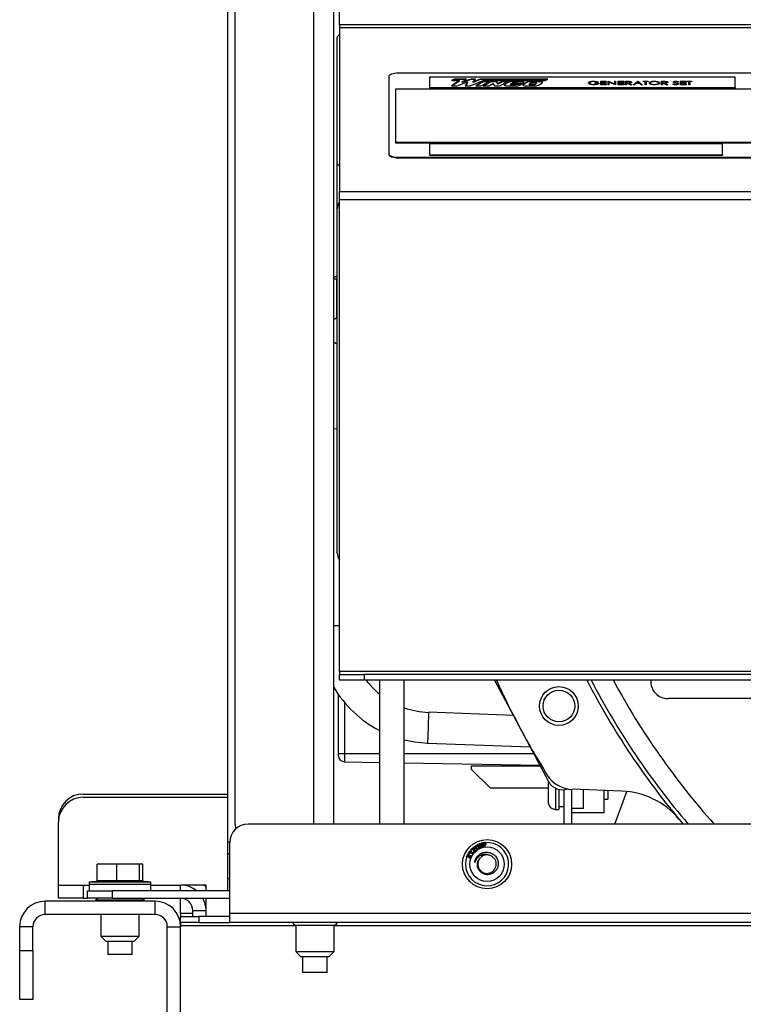
# Paper-space layout 'Sheet2' of a CAD drawing. Units: inches. Extents: x -89 to 201, y 3 to 129.
# Drawn here: x 109 to 117, y 47 to 57 of the extents above; entities that cross this region are included whole.
import ezdxf

# ---------------------------------------------------------------- set-up
doc = ezdxf.new("R2010")
doc.units = ezdxf.units.IN
doc.header["$MEASUREMENT"] = 0

psp = doc.layouts.new('Sheet2')

# ---------------------------------------------------------------- linework, layer by layer
at = {"color": 8, "linetype": 'Continuous', "lineweight": 25, "ltscale": 12}
for p, q in [((112.15, 48.664), (112.15, 72.16)), ((114.221, 56.197), (114.221, 56.198)), ((115.337, 56.213), (115.337, 56.217)), ((115.704, 56.213), (115.704, 56.217)), ((112.387, 52.681), (112.35, 52.683)), ((112.41, 50.679), (112.347, 50.681)), ((116.597, 50.217), (112.41, 50.217)), ((112.461, 49.901), (112.461, 49.382)), ((113.315, 49.801), (113.31, 49.645)), ((113.31, 49.645), (113.304, 49.489)), ((112.461, 49.382), (112.816, 49.382)), ((113.066, 49.382), (114.384, 49.382)), ((114.606, 49.028), (114.606, 48.814)), ((111.275, 48.485), (111.294, 48.485)), ((110.491, 48.074), (109.866, 48.074)), ((109.868, 48.076), (110.49, 48.076)), ((110.318, 48.085), (110.039, 48.085)), ((111.275, 48.11), (111.294, 48.11)), ((110.794, 47.985), (110.794, 48.045)), ((110.919, 47.755), (110.794, 47.755)), ((110.794, 47.633), (111.965, 47.633)), ((112.355, 47.633), (118.465, 47.633))]:
    psp.add_line(p, q, dxfattribs=at)
at = {"color": 7, "linetype": 'Continuous', "lineweight": 25, "ltscale": 12}
for p, q in [((112.35, 72.16), (112.35, 48.664)), ((111.275, 48.485), (111.275, 71.985)), ((111.35, 48.66), (111.35, 71.91)), ((112.41, 56.791), (112.41, 57.478)), ((131.41, 56.791), (112.41, 56.791)), ((112.41, 56.791), (112.41, 56.763)), ((112.41, 56.763), (112.41, 55.097)), ((112.41, 56.763), (131.41, 56.763)), ((112.387, 55.381), (112.387, 56.664)), ((112.91, 56.265), (112.91, 55.478)), ((116.81, 56.299), (113.01, 56.299)), ((116.432, 56.259), (113.326, 56.259)), ((113.326, 56.259), (113.326, 56.153)), ((113.575, 56.239), (113.549, 56.224)), ((113.549, 56.224), (113.629, 56.224)), ((113.629, 56.224), (113.549, 56.17)), ((113.549, 56.17), (113.605, 56.17)), ((113.629, 56.219), (113.556, 56.17)), ((113.575, 56.234), (113.557, 56.224)), ((113.701, 56.239), (113.575, 56.239)), ((113.575, 56.234), (113.575, 56.239)), ((113.693, 56.234), (113.575, 56.234)), ((113.605, 56.17), (113.712, 56.21)), ((113.629, 56.219), (113.629, 56.224)), ((113.748, 56.239), (113.656, 56.21)), ((113.656, 56.21), (113.701, 56.239)), ((113.748, 56.234), (113.656, 56.205)), ((113.656, 56.205), (113.656, 56.21)), ((113.712, 56.21), (113.689, 56.17)), ((113.689, 56.17), (113.737, 56.17)), ((113.712, 56.205), (113.692, 56.17)), ((113.712, 56.205), (113.712, 56.21)), ((113.737, 56.17), (113.872, 56.224)), ((113.792, 56.239), (113.748, 56.239)), ((113.748, 56.234), (113.748, 56.239)), ((113.788, 56.234), (113.748, 56.234)), ((113.77, 56.21), (113.792, 56.239)), ((113.839, 56.239), (113.77, 56.21)), ((113.839, 56.234), (113.77, 56.205)), ((113.77, 56.205), (113.77, 56.21)), ((113.872, 56.216), (113.795, 56.17)), ((113.795, 56.17), (113.851, 56.17)), ((113.872, 56.212), (113.803, 56.17)), ((114.527, 56.239), (113.839, 56.239)), ((113.839, 56.234), (113.839, 56.239)), ((114.519, 56.234), (113.839, 56.234)), ((113.851, 56.17), (113.929, 56.216)), ((113.872, 56.224), (114.502, 56.224)), ((113.95, 56.216), (113.872, 56.17)), ((113.929, 56.216), (113.872, 56.216)), ((113.872, 56.212), (113.872, 56.216)), ((113.921, 56.212), (113.872, 56.212)), ((113.872, 56.17), (113.928, 56.17)), ((113.95, 56.212), (113.88, 56.17)), ((113.928, 56.17), (113.967, 56.193)), ((114.006, 56.216), (113.95, 56.216)), ((113.95, 56.212), (113.95, 56.216)), ((114.006, 56.212), (113.95, 56.212)), ((113.967, 56.193), (113.984, 56.17)), ((113.984, 56.17), (114.04, 56.17)), ((114.023, 56.193), (114.006, 56.216)), ((114.006, 56.212), (114.006, 56.216)), ((114.023, 56.189), (114.006, 56.212)), ((114.062, 56.216), (114.023, 56.193)), ((114.062, 56.212), (114.023, 56.189)), ((114.023, 56.189), (114.023, 56.193)), ((114.04, 56.17), (114.118, 56.216)), ((114.118, 56.216), (114.062, 56.216)), ((114.062, 56.212), (114.062, 56.216)), ((114.11, 56.212), (114.062, 56.212)), ((114.126, 56.208), (114.088, 56.186)), ((114.126, 56.204), (114.088, 56.181)), ((114.088, 56.181), (114.088, 56.186)), ((114.115, 56.17), (114.203, 56.17)), ((114.126, 56.204), (114.126, 56.208)), ((114.147, 56.187), (114.147, 56.183)), ((114.148, 56.188), (114.166, 56.199)), ((114.193, 56.186), (114.153, 56.186)), ((114.153, 56.181), (114.153, 56.186)), ((114.193, 56.181), (114.153, 56.181)), ((114.254, 56.216), (114.166, 56.216)), ((114.166, 56.212), (114.166, 56.216)), ((114.254, 56.212), (114.166, 56.212)), ((114.176, 56.201), (114.216, 56.201)), ((114.193, 56.181), (114.193, 56.186)), ((114.206, 56.19), (114.203, 56.187)), ((114.203, 56.183), (114.203, 56.187)), ((114.206, 56.185), (114.203, 56.183)), ((114.262, 56.19), (114.206, 56.19)), ((114.206, 56.185), (114.206, 56.19)), ((114.254, 56.185), (114.206, 56.185)), ((114.221, 56.198), (114.218, 56.197)), ((114.218, 56.197), (114.275, 56.197)), ((114.221, 56.197), (114.221, 56.199)), ((114.243, 56.178), (114.262, 56.19)), ((114.254, 56.212), (114.254, 56.216)), ((114.275, 56.197), (114.281, 56.2)), ((114.315, 56.208), (114.278, 56.186)), ((114.315, 56.204), (114.278, 56.181)), ((114.278, 56.181), (114.278, 56.186)), ((114.304, 56.17), (114.392, 56.17)), ((114.315, 56.204), (114.315, 56.208)), ((114.355, 56.199), (114.337, 56.188)), ((114.337, 56.187), (114.337, 56.183)), ((114.342, 56.181), (114.342, 56.186)), ((114.342, 56.186), (114.382, 56.186)), ((114.342, 56.181), (114.382, 56.181)), ((114.443, 56.216), (114.355, 56.216)), ((114.355, 56.212), (114.355, 56.216)), ((114.443, 56.212), (114.355, 56.212)), ((114.405, 56.201), (114.365, 56.201)), ((114.382, 56.181), (114.382, 56.186)), ((114.392, 56.187), (114.41, 56.198)), ((114.392, 56.183), (114.41, 56.193)), ((114.392, 56.183), (114.392, 56.187)), ((114.41, 56.193), (114.41, 56.198)), ((114.411, 56.194), (114.411, 56.199)), ((114.432, 56.178), (114.47, 56.2)), ((114.443, 56.212), (114.443, 56.216)), ((114.502, 56.224), (114.527, 56.239)), ((114.949, 56.195), (114.949, 56.2)), ((114.994, 56.213), (114.994, 56.217)), ((114.997, 56.182), (114.997, 56.185)), ((115.003, 56.199), (115.046, 56.199)), ((115.003, 56.196), (115.003, 56.199)), ((115.037, 56.196), (115.003, 56.196)), ((115.039, 56.211), (115.031, 56.208)), ((115.033, 56.187), (115.037, 56.191)), ((115.037, 56.191), (115.037, 56.196)), ((115.037, 56.194), (115.046, 56.194)), ((115.066, 56.217), (115.122, 56.217)), ((115.066, 56.182), (115.066, 56.217)), ((115.066, 56.212), (115.075, 56.212)), ((115.122, 56.182), (115.066, 56.182)), ((115.075, 56.213), (115.075, 56.203)), ((115.122, 56.213), (115.075, 56.213)), ((115.075, 56.203), (115.122, 56.203)), ((115.075, 56.199), (115.075, 56.203)), ((115.075, 56.199), (115.075, 56.186)), ((115.122, 56.199), (115.075, 56.199)), ((115.075, 56.186), (115.122, 56.186)), ((115.075, 56.182), (115.075, 56.186)), ((115.122, 56.217), (115.122, 56.213)), ((115.122, 56.203), (115.122, 56.199)), ((115.122, 56.186), (115.122, 56.182)), ((115.14, 56.217), (115.142, 56.217)), ((115.14, 56.182), (115.14, 56.217)), ((115.14, 56.212), (115.142, 56.212)), ((115.149, 56.182), (115.14, 56.182)), ((115.142, 56.217), (115.208, 56.19)), ((115.142, 56.212), (115.142, 56.217)), ((115.142, 56.212), (115.149, 56.209)), ((115.215, 56.182), (115.149, 56.209)), ((115.149, 56.209), (115.149, 56.182)), ((115.208, 56.217), (115.217, 56.217)), ((115.208, 56.19), (115.208, 56.217)), ((115.208, 56.212), (115.217, 56.212)), ((115.208, 56.185), (115.208, 56.19)), ((115.217, 56.182), (115.215, 56.182)), ((115.217, 56.217), (115.217, 56.182)), ((115.243, 56.217), (115.299, 56.217)), ((115.243, 56.182), (115.243, 56.217)), ((115.243, 56.212), (115.252, 56.212)), ((115.299, 56.182), (115.243, 56.182)), ((115.252, 56.213), (115.252, 56.203)), ((115.299, 56.213), (115.252, 56.213)), ((115.252, 56.203), (115.299, 56.203)), ((115.252, 56.199), (115.252, 56.203)), ((115.252, 56.199), (115.252, 56.186)), ((115.299, 56.199), (115.252, 56.199)), ((115.252, 56.186), (115.299, 56.186)), ((115.252, 56.182), (115.252, 56.186)), ((115.299, 56.217), (115.299, 56.213)), ((115.299, 56.203), (115.299, 56.199)), ((115.299, 56.186), (115.299, 56.182)), ((115.317, 56.217), (115.337, 56.217)), ((115.317, 56.182), (115.317, 56.217)), ((115.317, 56.212), (115.326, 56.212)), ((115.326, 56.182), (115.317, 56.182)), ((115.326, 56.213), (115.326, 56.202)), ((115.345, 56.213), (115.326, 56.213)), ((115.326, 56.202), (115.345, 56.202)), ((115.326, 56.198), (115.326, 56.202)), ((115.326, 56.198), (115.326, 56.182)), ((115.334, 56.198), (115.326, 56.198)), ((115.37, 56.182), (115.334, 56.198)), ((115.336, 56.197), (115.345, 56.197)), ((115.345, 56.197), (115.345, 56.202)), ((115.345, 56.198), (115.381, 56.182)), ((115.345, 56.193), (115.345, 56.198)), ((115.345, 56.193), (115.37, 56.182)), ((115.36, 56.211), (115.36, 56.216)), ((115.369, 56.2), (115.371, 56.203)), ((115.381, 56.182), (115.37, 56.182)), ((115.371, 56.203), (115.371, 56.207)), ((115.394, 56.182), (115.442, 56.217)), ((115.404, 56.182), (115.394, 56.182)), ((115.401, 56.182), (115.442, 56.212)), ((115.419, 56.193), (115.404, 56.182)), ((115.465, 56.193), (115.419, 56.193)), ((115.442, 56.21), (115.424, 56.197)), ((115.424, 56.193), (115.424, 56.197)), ((115.424, 56.197), (115.46, 56.197)), ((115.442, 56.217), (115.443, 56.217)), ((115.442, 56.212), (115.442, 56.217)), ((115.442, 56.212), (115.443, 56.212)), ((115.46, 56.197), (115.442, 56.21)), ((115.443, 56.217), (115.489, 56.182)), ((115.443, 56.212), (115.443, 56.217)), ((115.443, 56.212), (115.483, 56.182)), ((115.46, 56.193), (115.46, 56.197)), ((115.479, 56.182), (115.465, 56.193)), ((115.489, 56.182), (115.479, 56.182)), ((115.496, 56.217), (115.548, 56.217)), ((115.496, 56.213), (115.496, 56.217)), ((115.517, 56.213), (115.496, 56.213)), ((115.517, 56.182), (115.517, 56.213)), ((115.517, 56.212), (115.526, 56.212)), ((115.526, 56.182), (115.517, 56.182)), ((115.526, 56.213), (115.526, 56.182)), ((115.548, 56.213), (115.526, 56.213)), ((115.548, 56.217), (115.548, 56.213)), ((115.567, 56.195), (115.567, 56.199)), ((115.61, 56.214), (115.61, 56.217)), ((115.611, 56.182), (115.611, 56.185)), ((115.655, 56.195), (115.655, 56.199)), ((115.684, 56.217), (115.704, 56.217)), ((115.684, 56.182), (115.684, 56.217)), ((115.684, 56.212), (115.693, 56.212)), ((115.693, 56.182), (115.684, 56.182)), ((115.693, 56.213), (115.693, 56.202)), ((115.712, 56.213), (115.693, 56.213)), ((115.693, 56.202), (115.711, 56.202)), ((115.693, 56.198), (115.693, 56.202)), ((115.693, 56.198), (115.693, 56.182)), ((115.7, 56.198), (115.693, 56.198)), ((115.737, 56.182), (115.7, 56.198)), ((115.703, 56.197), (115.711, 56.197)), ((115.711, 56.197), (115.711, 56.202)), ((115.711, 56.198), (115.748, 56.182)), ((115.711, 56.193), (115.711, 56.198)), ((115.711, 56.193), (115.737, 56.182)), ((115.727, 56.211), (115.727, 56.216)), ((115.736, 56.2), (115.738, 56.203)), ((115.748, 56.182), (115.737, 56.182)), ((115.738, 56.203), (115.738, 56.207)), ((115.797, 56.189), (115.805, 56.191)), ((115.805, 56.186), (115.805, 56.191)), ((115.805, 56.186), (115.812, 56.183)), ((115.812, 56.205), (115.812, 56.21)), ((115.819, 56.201), (115.819, 56.205)), ((115.827, 56.18), (115.827, 56.185)), ((115.828, 56.214), (115.828, 56.217)), ((115.832, 56.197), (115.832, 56.202)), ((115.855, 56.212), (115.846, 56.21)), ((115.847, 56.186), (115.847, 56.191)), ((115.876, 56.217), (115.933, 56.217)), ((115.876, 56.182), (115.876, 56.217)), ((115.876, 56.212), (115.885, 56.212)), ((115.933, 56.182), (115.876, 56.182)), ((115.885, 56.213), (115.885, 56.203)), ((115.933, 56.213), (115.885, 56.213)), ((115.885, 56.203), (115.933, 56.203)), ((115.885, 56.199), (115.885, 56.203)), ((115.885, 56.199), (115.885, 56.186)), ((115.933, 56.199), (115.885, 56.199)), ((115.885, 56.186), (115.933, 56.186)), ((115.885, 56.182), (115.885, 56.186)), ((115.933, 56.217), (115.933, 56.213)), ((115.933, 56.203), (115.933, 56.199)), ((115.933, 56.186), (115.933, 56.182)), ((115.939, 56.217), (115.992, 56.217)), ((115.939, 56.213), (115.939, 56.217)), ((115.961, 56.213), (115.939, 56.213)), ((115.961, 56.182), (115.961, 56.213)), ((115.961, 56.212), (115.97, 56.212)), ((115.97, 56.182), (115.961, 56.182)), ((115.97, 56.213), (115.97, 56.182)), ((115.992, 56.213), (115.97, 56.213)), ((115.992, 56.217), (115.992, 56.213)), ((116.432, 56.153), (116.432, 56.259)), ((116.806, 56.135), (112.978, 56.135)), ((112.978, 56.135), (112.978, 55.597)), ((113.326, 56.153), (113.326, 56.148)), ((113.326, 56.153), (116.432, 56.153)), ((113.326, 56.148), (116.432, 56.148)), ((116.432, 56.153), (116.432, 56.148)), ((112.978, 55.597), (116.806, 55.597)), ((112.978, 55.597), (112.978, 55.592)), ((112.978, 55.592), (116.806, 55.592)), ((116.302, 55.582), (113.326, 55.582)), ((113.326, 55.582), (113.326, 55.469)), ((116.302, 55.469), (116.302, 55.582)), ((112.91, 55.478), (112.91, 55.473)), ((113.326, 55.469), (116.302, 55.469)), ((113.326, 55.469), (113.326, 55.464)), ((113.326, 55.464), (116.302, 55.464)), ((116.302, 55.469), (116.302, 55.464)), ((112.387, 54.92), (112.387, 55.381)), ((113.01, 55.444), (116.81, 55.444)), ((113.01, 55.444), (113.01, 55.439)), ((113.01, 55.439), (116.81, 55.439)), ((112.41, 55.012), (112.41, 55.097)), ((112.41, 55.097), (131.41, 55.097)), ((131.41, 55.012), (112.41, 55.012)), ((112.41, 50.217), (112.41, 55.012)), ((112.387, 51.42), (112.387, 54.92)), ((112.35, 54.207), (112.387, 54.207)), ((112.381, 54.207), (112.381, 53.815)), ((112.41, 50.217), (112.41, 50.187)), ((112.41, 50.127), (112.41, 50.187)), ((112.41, 50.187), (112.66, 50.187)), ((112.66, 50.187), (112.66, 50.127)), ((131.16, 50.187), (112.66, 50.187)), ((112.66, 50.127), (112.41, 50.127)), ((131.16, 50.127), (112.66, 50.127)), ((112.816, 50.127), (112.816, 48.664)), ((113.066, 48.664), (113.066, 50.127)), ((113.987, 50.127), (114.536, 49.096)), ((112.399, 49.382), (112.399, 49.982)), ((116.785, 49.94), (115.75, 49.94)), ((114.178, 49.769), (113.315, 49.801)), ((113.304, 49.489), (114.348, 49.45)), ((112.399, 49.36), (112.399, 49.382)), ((112.399, 49.382), (112.461, 49.382)), ((112.461, 49.382), (112.461, 49.297)), ((112.461, 49.297), (112.816, 49.291)), ((113.066, 49.287), (114.447, 49.263)), ((113.753, 49.257), (114.45, 49.257)), ((113.753, 49.22), (113.753, 49.257)), ((113.753, 49.22), (113.94, 49.032)), ((114.531, 49.105), (114.531, 48.892)), ((109.804, 48.97), (111.275, 48.97)), ((113.94, 49.032), (114.531, 49.032)), ((114.638, 49.017), (114.638, 48.814)), ((114.692, 49.013), (114.692, 48.664)), ((114.767, 49.018), (114.767, 48.664)), ((115.281, 49), (114.776, 49.018)), ((114.89, 48.824), (114.89, 49.017)), ((115.101, 48.784), (115.101, 49.01)), ((115.138, 49.005), (115.138, 48.917)), ((115.209, 48.664), (115.33, 48.997)), ((109.804, 48.938), (111.275, 48.938)), ((115.101, 48.917), (115.138, 48.917)), ((114.589, 48.816), (114.589, 48.817)), ((114.606, 48.814), (114.638, 48.814)), ((114.638, 48.845), (114.692, 48.845)), ((114.89, 48.824), (114.767, 48.824)), ((114.767, 48.784), (115.101, 48.784)), ((109.554, 48.045), (109.554, 48.688)), ((111.35, 48.66), (111.354, 48.614)), ((132.337, 48.664), (111.482, 48.664)), ((111.275, 48.36), (111.275, 48.485)), ((111.294, 47.755), (111.294, 48.476)), ((113.818, 48.456), (113.82, 48.457)), ((113.82, 48.457), (113.822, 48.458)), ((113.847, 48.467), (113.849, 48.468)), ((113.849, 48.468), (113.851, 48.469)), ((113.868, 48.463), (113.873, 48.463)), ((113.868, 48.458), (113.868, 48.463)), ((113.874, 48.459), (113.868, 48.458)), ((113.872, 48.473), (113.877, 48.474)), ((113.873, 48.463), (113.872, 48.473)), ((113.877, 48.434), (113.874, 48.459)), ((113.877, 48.474), (113.878, 48.464)), ((113.878, 48.464), (113.895, 48.467)), ((113.891, 48.461), (113.878, 48.46)), ((113.878, 48.46), (113.881, 48.442)), ((113.896, 48.462), (113.881, 48.434)), ((113.881, 48.442), (113.891, 48.461)), ((113.895, 48.467), (113.896, 48.462)), ((113.899, 48.476), (113.905, 48.476)), ((113.899, 48.471), (113.899, 48.476)), ((113.905, 48.471), (113.899, 48.471)), ((113.905, 48.476), (113.905, 48.471)), ((111.294, 48.36), (111.275, 48.36)), ((111.275, 48.11), (111.275, 48.36)), ((113.702, 48.33), (113.714, 48.357)), ((113.714, 48.357), (113.751, 48.341)), ((113.717, 48.363), (113.73, 48.384)), ((113.721, 48.36), (113.717, 48.363)), ((113.731, 48.377), (113.721, 48.36)), ((113.73, 48.384), (113.764, 48.362)), ((113.761, 48.358), (113.731, 48.377)), ((113.764, 48.362), (113.761, 48.358)), ((113.765, 48.422), (113.769, 48.425)), ((113.789, 48.39), (113.765, 48.422)), ((113.769, 48.425), (113.78, 48.41)), ((113.78, 48.41), (113.797, 48.422)), ((113.799, 48.419), (113.783, 48.406)), ((113.783, 48.406), (113.793, 48.393)), ((113.785, 48.437), (113.789, 48.44)), ((113.797, 48.422), (113.785, 48.437)), ((113.789, 48.44), (113.813, 48.409)), ((113.793, 48.393), (113.789, 48.39)), ((113.809, 48.406), (113.799, 48.419)), ((113.813, 48.409), (113.809, 48.406)), ((113.821, 48.425), (113.826, 48.427)), ((113.881, 48.434), (113.877, 48.434)), ((109.947, 48.087), (109.947, 48.257)), ((110.147, 48.257), (109.947, 48.257)), ((110.147, 48.087), (110.147, 48.257)), ((110.378, 48.257), (110.147, 48.257)), ((110.378, 48.087), (110.378, 48.257)), ((110.411, 48.257), (110.378, 48.257)), ((110.411, 48.087), (110.411, 48.257)), ((113.707, 48.328), (113.702, 48.33)), ((113.716, 48.35), (113.707, 48.328)), ((113.729, 48.345), (113.716, 48.35)), ((113.72, 48.325), (113.729, 48.345)), ((113.724, 48.323), (113.72, 48.325)), ((113.733, 48.343), (113.724, 48.323)), ((113.744, 48.338), (113.733, 48.343)), ((113.735, 48.317), (113.744, 48.338)), ((113.739, 48.315), (113.735, 48.317)), ((113.751, 48.341), (113.739, 48.315)), ((109.866, 48.074), (109.866, 48.049)), ((110.147, 48.087), (109.947, 48.087)), ((110.318, 48.085), (110.039, 48.085)), ((110.054, 48.087), (110.054, 48.085)), ((110.378, 48.087), (110.147, 48.087)), ((110.304, 48.085), (110.304, 48.087)), ((110.411, 48.087), (110.378, 48.087)), ((110.491, 48.049), (110.491, 48.074)), ((111.275, 47.985), (111.275, 48.11)), ((109.554, 47.91), (109.554, 48.045)), ((109.554, 48.045), (109.804, 48.045)), ((109.804, 48.045), (109.804, 47.91)), ((109.804, 48.045), (109.866, 48.045)), ((109.85, 47.91), (109.85, 47.985)), ((109.85, 47.985), (110.1, 47.985)), ((109.866, 48.049), (109.866, 47.985)), ((110.491, 48.049), (109.866, 48.049)), ((110.1, 47.985), (110.1, 47.91)), ((111.294, 47.985), (110.1, 47.985)), ((110.491, 47.985), (110.491, 48.049)), ((110.491, 48.045), (110.794, 48.045)), ((111.054, 48.045), (110.794, 48.045)), ((111.054, 47.985), (111.054, 48.045)), ((110.535, 47.88), (109.419, 47.88)), ((109.419, 47.746), (109.419, 47.88)), ((109.804, 47.91), (109.554, 47.91)), ((109.804, 47.91), (109.85, 47.91)), ((110.1, 47.91), (109.85, 47.91)), ((109.959, 47.91), (109.929, 47.895)), ((109.929, 47.895), (109.929, 47.88)), ((109.929, 47.895), (110.429, 47.895)), ((110.1, 47.91), (111.294, 47.91)), ((110.429, 47.895), (110.399, 47.91)), ((110.429, 47.88), (110.429, 47.895)), ((110.535, 47.746), (110.535, 47.88)), ((110.794, 47.755), (110.794, 47.91)), ((111.054, 47.785), (111.054, 47.91)), ((110.794, 47.755), (110.794, 47.724)), ((110.919, 47.785), (111.054, 47.785)), ((110.919, 47.724), (110.919, 47.785)), ((111.054, 47.724), (111.054, 47.785)), ((132.525, 47.755), (111.294, 47.755)), ((111.294, 47.664), (111.294, 47.755)), ((110.535, 47.746), (109.419, 47.746)), ((109.984, 47.746), (109.984, 47.524)), ((110.374, 47.524), (110.374, 47.746)), ((110.794, 47.664), (110.794, 47.724)), ((110.794, 47.724), (110.982, 47.724)), ((110.982, 47.664), (110.794, 47.664)), ((110.794, 47.664), (110.794, 47.633)), ((110.982, 47.724), (110.982, 47.664)), ((111.294, 47.724), (110.982, 47.724)), ((110.982, 47.664), (111.294, 47.664)), ((132.525, 47.664), (111.294, 47.664)), ((109.294, 47.621), (109.16, 47.621)), ((109.16, 47.38), (109.16, 47.621)), ((109.294, 47.38), (109.294, 47.621)), ((110.66, 47.621), (110.794, 47.621)), ((110.66, 43.193), (110.66, 47.621)), ((110.794, 47.633), (110.794, 47.621)), ((110.794, 43.193), (110.794, 47.621)), ((111.965, 47.637), (111.965, 47.368)), ((111.965, 47.637), (112.355, 47.637)), ((112.355, 47.368), (112.355, 47.637)), ((109.984, 47.524), (110.034, 47.473)), ((109.984, 47.524), (110.374, 47.524)), ((110.034, 47.473), (110.323, 47.473)), ((110.054, 47.473), (110.054, 47.337)), ((110.304, 47.337), (110.304, 47.473)), ((110.323, 47.473), (110.374, 47.524)), ((109.16, 47.38), (109.294, 47.38)), ((109.16, 46.88), (109.16, 47.38)), ((109.294, 47.38), (109.294, 46.88)), ((111.965, 47.368), (112.015, 47.317)), ((111.965, 47.368), (112.355, 47.368)), ((112.304, 47.317), (112.355, 47.368)), ((110.278, 47.337), (110.054, 47.337)), ((110.304, 47.337), (110.278, 47.337)), ((112.015, 47.317), (112.304, 47.317)), ((112.035, 47.317), (112.035, 47.156)), ((112.285, 47.156), (112.285, 47.317)), ((112.285, 47.156), (112.035, 47.156)), ((109.294, 46.88), (109.16, 46.88))]:
    psp.add_line(p, q, dxfattribs=at)
at = {"color": 7, "linetype": 'Continuous', "lineweight": 25, "ltscale": 12, "flags": 128}
for points in [[(113.01, 56.299), (112.99, 56.298), (112.972, 56.296), (112.954, 56.293), (112.939, 56.289), (112.927, 56.284), (112.917, 56.278), (112.912, 56.271), (112.91, 56.265)], [(114.088, 56.186), (114.085, 56.184), (114.084, 56.181), (114.085, 56.178), (114.088, 56.176), (114.093, 56.173), (114.099, 56.172), (114.107, 56.171), (114.115, 56.17)], [(114.088, 56.181), (114.085, 56.179), (114.085, 56.178)], [(114.153, 56.186), (114.151, 56.186), (114.15, 56.186), (114.149, 56.186), (114.148, 56.187), (114.147, 56.187), (114.147, 56.187), (114.147, 56.188), (114.148, 56.188)], [(114.153, 56.181), (114.151, 56.181), (114.15, 56.181), (114.149, 56.181), (114.148, 56.182), (114.147, 56.182), (114.147, 56.183)], [(114.216, 56.201), (114.217, 56.201), (114.219, 56.201), (114.22, 56.2), (114.221, 56.2), (114.221, 56.2), (114.221, 56.199), (114.221, 56.199), (114.221, 56.198)], [(114.281, 56.2), (114.284, 56.203), (114.285, 56.206), (114.284, 56.208), (114.281, 56.211), (114.276, 56.213), (114.269, 56.215), (114.262, 56.216), (114.254, 56.216)], [(114.278, 56.186), (114.274, 56.184), (114.273, 56.181), (114.274, 56.178), (114.278, 56.176), (114.282, 56.173), (114.289, 56.172), (114.296, 56.171), (114.304, 56.17)], [(114.278, 56.181), (114.274, 56.179), (114.274, 56.178)], [(114.337, 56.188), (114.337, 56.188), (114.337, 56.187), (114.337, 56.187), (114.337, 56.187), (114.338, 56.186), (114.339, 56.186), (114.341, 56.186), (114.342, 56.186)], [(114.337, 56.183), (114.337, 56.182), (114.337, 56.182), (114.338, 56.181), (114.339, 56.181), (114.341, 56.181), (114.342, 56.181)], [(114.41, 56.198), (114.411, 56.199), (114.411, 56.199), (114.411, 56.2), (114.41, 56.2), (114.409, 56.2), (114.408, 56.201), (114.407, 56.201), (114.405, 56.201)], [(114.41, 56.193), (114.411, 56.194), (114.411, 56.194)], [(114.47, 56.2), (114.473, 56.203), (114.474, 56.206), (114.473, 56.208), (114.47, 56.211), (114.465, 56.213), (114.459, 56.215), (114.451, 56.216), (114.443, 56.216)], [(112.91, 55.478), (112.912, 55.471), (112.917, 55.465), (112.927, 55.459), (112.939, 55.454), (112.954, 55.449), (112.972, 55.446), (112.99, 55.444), (113.01, 55.444)], [(112.91, 55.473), (112.912, 55.467), (112.917, 55.46), (112.927, 55.454), (112.939, 55.449), (112.954, 55.445), (112.972, 55.442), (112.99, 55.44), (113.01, 55.439)], [(112.35, 53.791), (112.357, 53.798), (112.389, 53.819)], [(112.389, 53.539), (112.366, 53.554), (112.35, 53.568)], [(113.066, 49.522), (113.175, 49.501), (113.304, 49.489)]]:
    psp.add_lwpolyline(points, dxfattribs=at)
at = {"color": 7, "linetype": 'Continuous', "lineweight": 25, "ltscale": 144}
for centre, radius in [((114.64, 49.865), 0.197), ((114.64, 49.865), 0.161), ((113.91, 48.257), 0.25), ((113.91, 48.257), 0.175)]:
    psp.add_circle(centre, radius, dxfattribs=at)
for centre, radius, start, end in [((112.422, 56.654), 0.0365, 109.6575, 164.6128), ((114.162, 56.13), 0.0865, 87.4306, 114.9099), ((114.162, 56.125), 0.0865, 87.4306, 114.9099), ((114.175, 56.181), 0.0203, 87.4306, 114.9099), ((114.194, 56.206), 0.0203, 267.4306, 294.9099), ((114.194, 56.201), 0.0203, 267.4306, 294.9099), ((114.207, 56.257), 0.0865, 267.4306, 294.9099), ((114.259, 56.173), 0.0387, 50.8042, 98.6435), ((114.351, 56.13), 0.0865, 87.4306, 114.9099), ((114.351, 56.125), 0.0865, 87.4306, 114.9099), ((114.364, 56.181), 0.0203, 87.4306, 114.9099), ((114.383, 56.206), 0.0203, 267.4306, 294.9099), ((114.383, 56.201), 0.0203, 267.4306, 294.9099), ((114.396, 56.257), 0.0865, 267.4306, 294.9099), ((114.449, 56.173), 0.0387, 50.8042, 98.6435), ((112.422, 55.391), 0.0365, 195.3872, 250.3425), ((112.512, 54.92), 0.125, 144.7776, 180), ((112.512, 51.42), 0.125, 180, 215.2224), ((113.347, 50.644), 1.156, 210.433, 242.6932), ((113.347, 50.644), 0.844, 217.7659, 231.0483), ((121.853, 53.7), 8.622, 204.4784, 211.7189), ((121.853, 53.7), 7.795, 207.2773, 220.2418), ((121.853, 53.7), 7.756, 207.4274, 220.4884), ((121.853, 53.7), 7.557, 208.212, 221.7872), ((115.75, 50.117), 0.177, 176.724, 270), ((113.347, 50.644), 0.844, 250.5874, 267.8667), ((112.462, 49.36), 0.0625, 180, 269), ((114.787, 49.332), 0.315, 211.7189, 268), ((114.675, 49.17), 0.157, 208, 290.6808), ((109.804, 48.72), 0.25, 90, 180), ((115.253, 48.213), 0.787, 39.7387, 88), ((109.804, 48.688), 0.25, 90, 180), ((114.606, 48.889), 0.075, 256.8991, 270), ((111.482, 48.476), 0.188, 90, 180), ((113.91, 48.257), 0.22, 114.7077, 105.4341), ((113.91, 48.257), 0.22, 106.5339, 113.5904), ((113.91, 48.257), 0.0936, 137.5841, 76.0922), ((113.91, 48.257), 0.0938, 75.7176, 130.9385), ((109.868, 48.074), 0.00187, 94.1553, 180), ((110.179, 43.798), 4.289, 91.863, 94.1553), ((110.039, 48.083), 0.00187, 90, 91.863), ((110.179, 43.798), 4.289, 85.8447, 88.137), ((110.318, 48.083), 0.00187, 88.137, 90), ((110.489, 48.074), 0.00187, 0, 85.8447), ((110.794, 47.785), 0.259, 50.3141, 90), ((111.023, 48.013), 0.0312, 0, 90), ((109.419, 47.621), 0.26, 90, 180), ((110.535, 47.621), 0.26, 0, 90), ((110.794, 47.785), 0.125, 360, 90), ((110.794, 47.785), 0.26, 360, 28.7962), ((109.419, 47.621), 0.125, 90, 180), ((110.535, 47.621), 0.125, 0, 90), ((111.965, 47.667), 0.03, 185.3554, 270), ((112.355, 47.667), 0.03, 270, 354.6446)]:
    psp.add_arc(centre, radius, start, end, dxfattribs=at)
at = {"color": 7, "linetype": 'Continuous', "lineweight": 25, "ltscale": 12}
for points, knots in [([(114.94, 56.199), (114.941, 56.202), (114.943, 56.208), (114.958, 56.214), (114.976, 56.217), (114.988, 56.217), (114.994, 56.217)], [0, 0, 0, 0, 0.2795897, 0.5590718, 0.7794111, 1, 1, 1, 1]), ([(114.94, 56.195), (114.941, 56.197), (114.944, 56.203), (114.953, 56.208), (114.96, 56.209), (114.96, 56.209)], [0, 0, 0, 0, 0.500046, 0.999901, 1, 1, 1, 1]), ([(114.953, 56.188), (114.949, 56.19), (114.942, 56.193), (114.941, 56.198), (114.94, 56.199)], [0, 0, 0, 0, 0.5593165, 1, 1, 1, 1]), ([(114.994, 56.214), (114.988, 56.214), (114.975, 56.213), (114.96, 56.21), (114.951, 56.205), (114.95, 56.201), (114.949, 56.2)], [0, 0, 0, 0, 0.2798474, 0.5595549, 0.7798473, 1, 1, 1, 1]), ([(114.949, 56.2), (114.95, 56.197), (114.952, 56.193), (114.966, 56.188), (114.981, 56.185), (114.992, 56.185), (114.997, 56.185)], [0, 0, 0, 0, 0.2790614, 0.5585842, 0.7792365, 1, 1, 1, 1]), ([(114.949, 56.195), (114.95, 56.193), (114.951, 56.189), (114.959, 56.186), (114.962, 56.185)], [0, 0, 0, 0, 0.624631, 1, 1, 1, 1]), ([(114.996, 56.182), (114.987, 56.182), (114.97, 56.182), (114.958, 56.186), (114.953, 56.188)], [0, 0, 0, 0, 0.559617, 1, 1, 1, 1]), ([(114.994, 56.217), (115.004, 56.217), (115.021, 56.216), (115.033, 56.212), (115.039, 56.211)], [0, 0, 0, 0, 0.558579, 1, 1, 1, 1]), ([(115.031, 56.208), (115.025, 56.21), (115.014, 56.213), (115, 56.214), (114.994, 56.214)], [0, 0, 0, 0, 0.55984, 1, 1, 1, 1]), ([(115.046, 56.199), (115.045, 56.196), (115.044, 56.191), (115.031, 56.185), (115.014, 56.182), (115.002, 56.182), (114.996, 56.182)], [0, 0, 0, 0, 0.280351, 0.559367, 0.779371, 1, 1, 1, 1]), ([(114.997, 56.185), (115.002, 56.185), (115.012, 56.185), (115.025, 56.188), (115.034, 56.191), (115.036, 56.194), (115.037, 56.196)], [0, 0, 0, 0, 0.280254, 0.559912, 0.779941, 1, 1, 1, 1]), ([(115.021, 56.211), (115.021, 56.211), (115.028, 56.21), (115.034, 56.208), (115.039, 56.206)], [0, 0, 0, 0, 0.01097, 1, 1, 1, 1]), ([(115.337, 56.217), (115.342, 56.217), (115.349, 56.217), (115.357, 56.216), (115.36, 56.216)], [0, 0, 0, 0, 0.56024, 1, 1, 1, 1]), ([(115.371, 56.207), (115.371, 56.208), (115.371, 56.209), (115.369, 56.21), (115.366, 56.211), (115.359, 56.213), (115.351, 56.213), (115.345, 56.213)], [0, 0, 0, 0, 0.125307, 0.250617, 0.375954, 0.501281, 1, 1, 1, 1]), ([(115.38, 56.207), (115.38, 56.206), (115.379, 56.204), (115.374, 56.201), (115.363, 56.198), (115.352, 56.198), (115.345, 56.198)], [0, 0, 0, 0, 0.18712, 0.373979, 0.560911, 1, 1, 1, 1]), ([(115.345, 56.202), (115.351, 56.202), (115.358, 56.202), (115.366, 56.203), (115.37, 56.205), (115.371, 56.206), (115.371, 56.207)], [0, 0, 0, 0, 0.499827, 0.625498, 0.751208, 1, 1, 1, 1]), ([(115.36, 56.216), (115.363, 56.216), (115.369, 56.215), (115.376, 56.213), (115.38, 56.21), (115.38, 56.208), (115.38, 56.207)], [0, 0, 0, 0, 0.279797, 0.5595, 0.779626, 1, 1, 1, 1]), ([(115.373, 56.209), (115.374, 56.208), (115.377, 56.207), (115.38, 56.205), (115.38, 56.204), (115.38, 56.203)], [0, 0, 0, 0, 0.192587, 0.596067, 1, 1, 1, 1]), ([(115.558, 56.199), (115.559, 56.202), (115.561, 56.207), (115.575, 56.213), (115.592, 56.217), (115.604, 56.217), (115.61, 56.217)], [0, 0, 0, 0, 0.279731, 0.559327, 0.77968, 1, 1, 1, 1]), ([(115.558, 56.195), (115.559, 56.197), (115.561, 56.202), (115.57, 56.207), (115.577, 56.209), (115.577, 56.209)], [0, 0, 0, 0, 0.496946, 0.993652, 1, 1, 1, 1]), ([(115.611, 56.182), (115.603, 56.182), (115.588, 56.182), (115.571, 56.187), (115.56, 56.193), (115.559, 56.197), (115.558, 56.199)], [0, 0, 0, 0, 0.279663, 0.559354, 0.779636, 1, 1, 1, 1]), ([(115.611, 56.214), (115.604, 56.214), (115.592, 56.213), (115.577, 56.209), (115.569, 56.204), (115.568, 56.201), (115.567, 56.199)], [0, 0, 0, 0, 0.2796271, 0.5593495, 0.7796302, 1, 1, 1, 1]), ([(115.567, 56.199), (115.568, 56.197), (115.57, 56.193), (115.582, 56.188), (115.596, 56.185), (115.606, 56.185), (115.611, 56.185)], [0, 0, 0, 0, 0.279416, 0.559077, 0.779478, 1, 1, 1, 1]), ([(115.567, 56.195), (115.568, 56.192), (115.568, 56.189), (115.575, 56.187), (115.577, 56.186)], [0, 0, 0, 0, 0.6945315, 1, 1, 1, 1]), ([(115.61, 56.217), (115.618, 56.217), (115.634, 56.217), (115.651, 56.212), (115.662, 56.206), (115.663, 56.202), (115.663, 56.199)], [0, 0, 0, 0, 0.2797673, 0.5593585, 0.7795711, 1, 1, 1, 1]), ([(115.655, 56.199), (115.654, 56.202), (115.652, 56.206), (115.64, 56.211), (115.626, 56.213), (115.616, 56.214), (115.611, 56.214)], [0, 0, 0, 0, 0.279468, 0.55887, 0.779516, 1, 1, 1, 1]), ([(115.611, 56.185), (115.617, 56.185), (115.63, 56.186), (115.644, 56.189), (115.653, 56.194), (115.654, 56.198), (115.655, 56.199)], [0, 0, 0, 0, 0.2798297, 0.559389, 0.7796538, 1, 1, 1, 1]), ([(115.663, 56.199), (115.663, 56.197), (115.661, 56.192), (115.647, 56.186), (115.629, 56.182), (115.617, 56.182), (115.611, 56.182)], [0, 0, 0, 0, 0.27963, 0.559343, 0.779597, 1, 1, 1, 1]), ([(115.645, 56.208), (115.647, 56.208), (115.654, 56.206), (115.662, 56.201), (115.663, 56.197), (115.663, 56.195)], [0, 0, 0, 0, 0.187931, 0.593766, 1, 1, 1, 1]), ([(115.646, 56.186), (115.648, 56.187), (115.653, 56.19), (115.654, 56.193), (115.655, 56.195)], [0, 0, 0, 0, 0.460805, 1, 1, 1, 1]), ([(115.704, 56.217), (115.708, 56.217), (115.716, 56.217), (115.723, 56.216), (115.727, 56.216)], [0, 0, 0, 0, 0.56024, 1, 1, 1, 1]), ([(115.747, 56.207), (115.747, 56.206), (115.746, 56.204), (115.741, 56.201), (115.73, 56.198), (115.719, 56.198), (115.711, 56.198)], [0, 0, 0, 0, 0.18712, 0.373979, 0.560911, 1, 1, 1, 1]), ([(115.711, 56.202), (115.717, 56.202), (115.725, 56.202), (115.733, 56.203), (115.737, 56.205), (115.737, 56.206), (115.738, 56.207)], [0, 0, 0, 0, 0.4998271, 0.6254978, 0.7512079, 1, 1, 1, 1]), ([(115.738, 56.207), (115.738, 56.208), (115.738, 56.209), (115.736, 56.21), (115.733, 56.211), (115.725, 56.213), (115.718, 56.213), (115.712, 56.213)], [0, 0, 0, 0, 0.125307, 0.250617, 0.375954, 0.501281, 1, 1, 1, 1]), ([(115.727, 56.216), (115.73, 56.216), (115.736, 56.215), (115.743, 56.213), (115.746, 56.21), (115.747, 56.208), (115.747, 56.207)], [0, 0, 0, 0, 0.279797, 0.5595, 0.779626, 1, 1, 1, 1]), ([(115.74, 56.209), (115.741, 56.208), (115.744, 56.207), (115.746, 56.205), (115.747, 56.204), (115.747, 56.203)], [0, 0, 0, 0, 0.1925868, 0.5960671, 1, 1, 1, 1]), ([(115.827, 56.182), (115.824, 56.182), (115.816, 56.182), (115.805, 56.184), (115.8, 56.187), (115.797, 56.189)], [0, 0, 0, 0, 0.27988, 0.559666, 1, 1, 1, 1]), ([(115.803, 56.209), (115.804, 56.211), (115.805, 56.213), (115.811, 56.216), (115.82, 56.217), (115.825, 56.217), (115.828, 56.217)], [0, 0, 0, 0, 0.279553, 0.558798, 0.779378, 1, 1, 1, 1]), ([(115.809, 56.204), (115.807, 56.205), (115.804, 56.207), (115.803, 56.209), (115.803, 56.209)], [0, 0, 0, 0, 0.55984, 1, 1, 1, 1]), ([(115.805, 56.208), (115.805, 56.208), (115.806, 56.209), (115.809, 56.21), (115.812, 56.211)], [0, 0, 0, 0, 0.1724604, 1, 1, 1, 1]), ([(115.805, 56.191), (115.808, 56.189), (115.812, 56.187), (115.821, 56.185), (115.825, 56.185), (115.827, 56.185)], [0, 0, 0, 0, 0.559321, 0.779782, 1, 1, 1, 1]), ([(115.825, 56.2), (115.822, 56.2), (115.816, 56.202), (115.811, 56.204), (115.809, 56.204)], [0, 0, 0, 0, 0.560413, 1, 1, 1, 1]), ([(115.827, 56.214), (115.825, 56.214), (115.821, 56.214), (115.816, 56.213), (115.813, 56.211), (115.812, 56.21), (115.812, 56.21)], [0, 0, 0, 0, 0.280274, 0.559931, 0.77992, 1, 1, 1, 1]), ([(115.812, 56.21), (115.812, 56.209), (115.813, 56.208), (115.815, 56.207), (115.817, 56.206), (115.819, 56.205)], [0, 0, 0, 0, 0.279946, 0.559774, 1, 1, 1, 1]), ([(115.819, 56.205), (115.821, 56.205), (115.826, 56.203), (115.83, 56.202), (115.832, 56.202)], [0, 0, 0, 0, 0.559906, 1, 1, 1, 1]), ([(115.843, 56.194), (115.84, 56.195), (115.835, 56.197), (115.828, 56.199), (115.825, 56.2)], [0, 0, 0, 0, 0.559496, 1, 1, 1, 1]), ([(115.846, 56.21), (115.845, 56.21), (115.842, 56.212), (115.837, 56.213), (115.832, 56.214), (115.829, 56.214), (115.827, 56.214)], [0, 0, 0, 0, 0.340409, 0.560482, 0.78018, 1, 1, 1, 1]), ([(115.827, 56.185), (115.83, 56.185), (115.835, 56.185), (115.842, 56.187), (115.846, 56.189), (115.847, 56.19), (115.847, 56.191)], [0, 0, 0, 0, 0.280276, 0.560148, 0.780153, 1, 1, 1, 1]), ([(115.856, 56.191), (115.855, 56.189), (115.854, 56.187), (115.846, 56.184), (115.837, 56.182), (115.83, 56.182), (115.827, 56.182)], [0, 0, 0, 0, 0.279183, 0.559085, 0.779446, 1, 1, 1, 1]), ([(115.828, 56.217), (115.831, 56.217), (115.837, 56.217), (115.847, 56.215), (115.852, 56.213), (115.855, 56.212)], [0, 0, 0, 0, 0.27975, 0.559501, 1, 1, 1, 1]), ([(115.832, 56.202), (115.838, 56.2), (115.847, 56.198), (115.855, 56.194), (115.855, 56.192), (115.856, 56.191)], [0, 0, 0, 0, 0.560115, 0.780284, 1, 1, 1, 1]), ([(115.842, 56.211), (115.843, 56.211), (115.845, 56.211), (115.846, 56.21), (115.847, 56.21)], [0, 0, 0, 0, 0.4412469, 1, 1, 1, 1]), ([(115.847, 56.191), (115.847, 56.191), (115.846, 56.193), (115.844, 56.194), (115.843, 56.194)], [0, 0, 0, 0, 0.55899, 1, 1, 1, 1]), ([(115.844, 56.183), (115.845, 56.184), (115.846, 56.184), (115.847, 56.185), (115.847, 56.186)], [0, 0, 0, 0, 0.249175, 1, 1, 1, 1]), ([(115.845, 56.193), (115.846, 56.193), (115.85, 56.192), (115.855, 56.189), (115.855, 56.187), (115.856, 56.186)], [0, 0, 0, 0, 0.260423, 0.630591, 1, 1, 1, 1]), ([(112.35, 54.219), (112.355, 54.223), (112.364, 54.229), (112.381, 54.235), (112.387, 54.237)], [0, 0, 0, 0, 0.635744, 1, 1, 1, 1]), ([(114.531, 48.892), (114.532, 48.885), (114.533, 48.869), (114.543, 48.847), (114.562, 48.828), (114.578, 48.82), (114.588, 48.818), (114.589, 48.817)], [0, 0, 0, 0, 0.198349, 0.458324, 0.711777, 0.961397, 1, 1, 1, 1]), ([(113.814, 48.44), (113.813, 48.442), (113.812, 48.445), (113.812, 48.45), (113.814, 48.454), (113.817, 48.456), (113.818, 48.456)], [0, 0, 0, 0, 0.280217, 0.559952, 0.779827, 1, 1, 1, 1]), ([(113.821, 48.454), (113.82, 48.453), (113.818, 48.452), (113.817, 48.448), (113.817, 48.445), (113.818, 48.443), (113.818, 48.442)], [0, 0, 0, 0, 0.2785024, 0.5581522, 0.7787922, 1, 1, 1, 1]), ([(113.833, 48.448), (113.832, 48.45), (113.831, 48.452), (113.828, 48.454), (113.824, 48.455), (113.822, 48.454), (113.821, 48.454)], [0, 0, 0, 0, 0.2803868, 0.5601646, 0.7802159, 1, 1, 1, 1]), ([(113.822, 48.458), (113.823, 48.458), (113.826, 48.459), (113.829, 48.458), (113.835, 48.455), (113.838, 48.45), (113.84, 48.445)], [0, 0, 0, 0, 0.184206, 0.320897, 0.457576, 1, 1, 1, 1]), ([(113.842, 48.445), (113.841, 48.45), (113.84, 48.455), (113.841, 48.462), (113.843, 48.465), (113.846, 48.467), (113.847, 48.467)], [0, 0, 0, 0, 0.541572, 0.677715, 0.813658, 1, 1, 1, 1]), ([(113.85, 48.464), (113.849, 48.464), (113.848, 48.463), (113.846, 48.461), (113.845, 48.455), (113.846, 48.45), (113.847, 48.447)], [0, 0, 0, 0, 0.124955, 0.250036, 0.498325, 1, 1, 1, 1]), ([(113.862, 48.451), (113.861, 48.454), (113.86, 48.458), (113.857, 48.462), (113.855, 48.464), (113.853, 48.465), (113.851, 48.464), (113.85, 48.464)], [0, 0, 0, 0, 0.500375, 0.625585, 0.750616, 0.875349, 1, 1, 1, 1]), ([(113.851, 48.469), (113.853, 48.469), (113.855, 48.469), (113.858, 48.467), (113.859, 48.467)], [0, 0, 0, 0, 0.559274, 1, 1, 1, 1]), ([(113.859, 48.467), (113.861, 48.464), (113.865, 48.46), (113.866, 48.455), (113.867, 48.452)], [0, 0, 0, 0, 0.557725, 1, 1, 1, 1]), ([(113.867, 48.452), (113.868, 48.448), (113.87, 48.442), (113.868, 48.436), (113.866, 48.433), (113.863, 48.43), (113.861, 48.43), (113.86, 48.429)], [0, 0, 0, 0, 0.498837, 0.624252, 0.749484, 0.874617, 1, 1, 1, 1]), ([(113.749, 48.376), (113.747, 48.378), (113.743, 48.382), (113.741, 48.39), (113.742, 48.398), (113.745, 48.401), (113.746, 48.403)], [0, 0, 0, 0, 0.280371, 0.559528, 0.779636, 1, 1, 1, 1]), ([(113.746, 48.403), (113.748, 48.405), (113.753, 48.409), (113.761, 48.41), (113.768, 48.408), (113.772, 48.405), (113.774, 48.404)], [0, 0, 0, 0, 0.279581, 0.558756, 0.779299, 1, 1, 1, 1]), ([(113.75, 48.4), (113.748, 48.399), (113.746, 48.395), (113.746, 48.388), (113.749, 48.383), (113.751, 48.381), (113.752, 48.38)], [0, 0, 0, 0, 0.279214, 0.558269, 0.778837, 1, 1, 1, 1]), ([(113.777, 48.376), (113.774, 48.374), (113.77, 48.37), (113.762, 48.369), (113.754, 48.371), (113.751, 48.374), (113.749, 48.376)], [0, 0, 0, 0, 0.279579, 0.558599, 0.779096, 1, 1, 1, 1]), ([(113.77, 48.4), (113.768, 48.401), (113.765, 48.404), (113.759, 48.405), (113.753, 48.404), (113.751, 48.402), (113.75, 48.4)], [0, 0, 0, 0, 0.28062, 0.559803, 0.779795, 1, 1, 1, 1]), ([(113.752, 48.38), (113.754, 48.378), (113.758, 48.376), (113.764, 48.374), (113.769, 48.376), (113.772, 48.378), (113.773, 48.379)], [0, 0, 0, 0, 0.280766, 0.560044, 0.779949, 1, 1, 1, 1]), ([(113.773, 48.379), (113.775, 48.381), (113.777, 48.385), (113.777, 48.393), (113.773, 48.398), (113.77, 48.4)], [0, 0, 0, 0, 0.280196, 0.559792, 1, 1, 1, 1]), ([(113.774, 48.404), (113.776, 48.402), (113.78, 48.398), (113.782, 48.389), (113.781, 48.382), (113.778, 48.378), (113.777, 48.376)], [0, 0, 0, 0, 0.280593, 0.559607, 0.779597, 1, 1, 1, 1]), ([(113.786, 48.277), (113.786, 48.276), (113.786, 48.275), (113.786, 48.275), (113.785, 48.274), (113.785, 48.274), (113.785, 48.274), (113.785, 48.274), (113.785, 48.274), (113.785, 48.274), (113.785, 48.274), (113.785, 48.274), (113.785, 48.275), (113.785, 48.277), (113.786, 48.288), (113.793, 48.31), (113.81, 48.338), (113.829, 48.352), (113.837, 48.358)], [0, 0, 0, 0, 0.014711, 0.021488, 0.023838, 0.025923, 0.027342, 0.028055, 0.028641, 0.02923, 0.029873, 0.030937, 0.034132, 0.048597, 0.106026, 0.33665, 0.713915, 1, 1, 1, 1]), ([(113.854, 48.369), (113.846, 48.364), (113.828, 48.353), (113.807, 48.33), (113.793, 48.305), (113.788, 48.286), (113.786, 48.277)], [0, 0, 0, 0, 0.256953, 0.509677, 0.768276, 1, 1, 1, 1]), ([(113.933, 48.347), (113.923, 48.351), (113.903, 48.358), (113.87, 48.356), (113.837, 48.344), (113.809, 48.32), (113.793, 48.296), (113.787, 48.28), (113.786, 48.277)], [0, 0, 0, 0, 0.167898, 0.340231, 0.5343, 0.728074, 0.939907, 1, 1, 1, 1]), ([(113.837, 48.358), (113.849, 48.365), (113.874, 48.378), (113.916, 48.38), (113.957, 48.369), (113.991, 48.346), (114.014, 48.313), (114.025, 48.274), (114.023, 48.234), (114.007, 48.199), (113.981, 48.171), (113.947, 48.153), (113.91, 48.148), (113.875, 48.156), (113.844, 48.175), (113.822, 48.203), (113.811, 48.236), (113.811, 48.27), (113.823, 48.303), (113.84, 48.319), (113.848, 48.327)], [0, 0, 0, 0, 0.061609, 0.12322, 0.184583, 0.244224, 0.30391, 0.361871, 0.419563, 0.476156, 0.531866, 0.587089, 0.640826, 0.694623, 0.746438, 0.798237, 0.848675, 0.898487, 0.947549, 1, 1, 1, 1]), ([(113.83, 48.433), (113.828, 48.432), (113.824, 48.431), (113.819, 48.433), (113.816, 48.436), (113.814, 48.439), (113.814, 48.44)], [0, 0, 0, 0, 0.279163, 0.558803, 0.779198, 1, 1, 1, 1]), ([(113.818, 48.442), (113.819, 48.441), (113.82, 48.439), (113.823, 48.437), (113.826, 48.436), (113.828, 48.437), (113.829, 48.437)], [0, 0, 0, 0, 0.280578, 0.559794, 0.779753, 1, 1, 1, 1]), ([(113.836, 48.42), (113.834, 48.42), (113.831, 48.419), (113.827, 48.419), (113.823, 48.422), (113.822, 48.424), (113.821, 48.425)], [0, 0, 0, 0, 0.280114, 0.559298, 0.77941, 1, 1, 1, 1]), ([(113.826, 48.427), (113.826, 48.426), (113.827, 48.425), (113.828, 48.424), (113.829, 48.424)], [0, 0, 0, 0, 0.5605662, 1, 1, 1, 1]), ([(113.829, 48.437), (113.83, 48.438), (113.832, 48.439), (113.833, 48.442), (113.834, 48.446), (113.833, 48.447), (113.833, 48.448)], [0, 0, 0, 0, 0.279288, 0.558881, 0.779179, 1, 1, 1, 1]), ([(113.829, 48.424), (113.83, 48.424), (113.832, 48.423), (113.833, 48.424), (113.834, 48.424)], [0, 0, 0, 0, 0.559041, 1, 1, 1, 1]), ([(113.836, 48.442), (113.836, 48.441), (113.836, 48.439), (113.833, 48.435), (113.831, 48.434), (113.83, 48.433)], [0, 0, 0, 0, 0.280736, 0.561202, 1, 1, 1, 1]), ([(113.834, 48.424), (113.835, 48.424), (113.836, 48.425), (113.837, 48.426), (113.838, 48.427)], [0, 0, 0, 0, 0.55988, 1, 1, 1, 1]), ([(113.838, 48.427), (113.838, 48.428), (113.839, 48.431), (113.839, 48.435), (113.838, 48.439), (113.837, 48.441), (113.836, 48.442)], [0, 0, 0, 0, 0.338062, 0.558467, 0.779179, 1, 1, 1, 1]), ([(113.843, 48.428), (113.842, 48.426), (113.841, 48.423), (113.837, 48.421), (113.836, 48.42)], [0, 0, 0, 0, 0.558411, 1, 1, 1, 1]), ([(113.88, 48.375), (113.871, 48.374), (113.855, 48.371), (113.842, 48.362), (113.837, 48.358)], [0, 0, 0, 0, 0.55611, 1, 1, 1, 1]), ([(113.84, 48.445), (113.841, 48.444), (113.842, 48.441), (113.843, 48.436), (113.844, 48.432), (113.843, 48.43), (113.843, 48.428)], [0, 0, 0, 0, 0.340182, 0.56031, 0.780312, 1, 1, 1, 1]), ([(113.86, 48.429), (113.859, 48.429), (113.857, 48.428), (113.853, 48.429), (113.85, 48.431), (113.845, 48.435), (113.844, 48.441), (113.842, 48.445)], [0, 0, 0, 0, 0.125429, 0.250653, 0.375866, 0.501334, 1, 1, 1, 1]), ([(113.847, 48.447), (113.848, 48.443), (113.849, 48.439), (113.852, 48.435), (113.854, 48.434), (113.857, 48.433), (113.858, 48.433), (113.859, 48.433)], [0, 0, 0, 0, 0.500387, 0.625603, 0.750596, 0.875342, 1, 1, 1, 1]), ([(113.859, 48.433), (113.86, 48.433), (113.861, 48.434), (113.862, 48.435), (113.863, 48.436), (113.864, 48.437)], [0, 0, 0, 0, 0.2806248, 0.560839, 1, 1, 1, 1]), ([(113.864, 48.437), (113.864, 48.44), (113.864, 48.445), (113.863, 48.449), (113.862, 48.451)], [0, 0, 0, 0, 0.557932, 1, 1, 1, 1])]:
    psp.add_open_spline(points, degree=3, knots=knots, dxfattribs=at)

doc.saveas('drawing.dxf')
